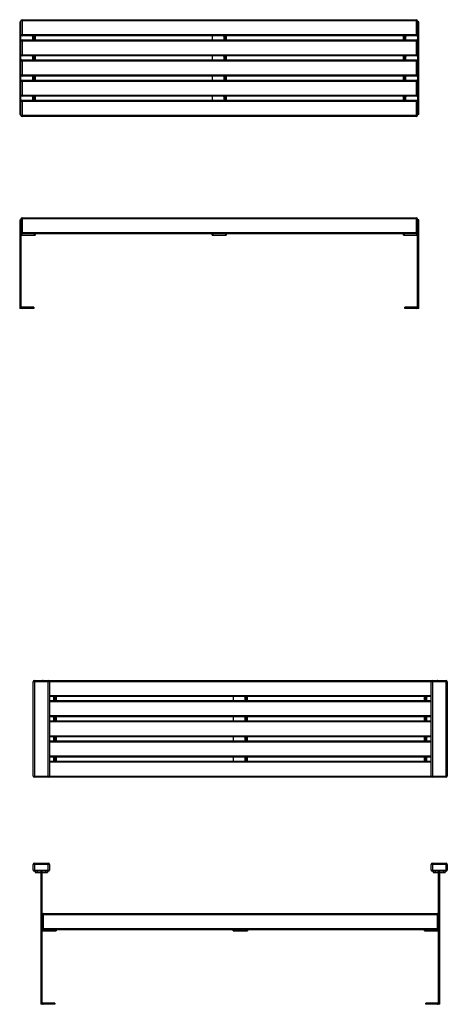
# Model space of a CAD drawing. Units: millimetres. Extents: x 4277 to 23975, y 318 to 12742.
# Drawn here: x 12111 to 14233, y 7556 to 12440 of the extents above; entities that cross this region are included whole.
import ezdxf

# ---------------------------------------------------------------- set-up
doc = ezdxf.new("R2010")
doc.units = ezdxf.units.MM

# ---------------------------------------------------------------- blocks, each defined once
blk = doc.blocks.new('A$C2239')
at = {"color": 7, "linetype": 'Continuous', "lineweight": 25}
for p, q in [((-0.7, 5.9), (-0.7, -74.1)), ((-0.7, 5.9), (1955.3, 5.9)), ((1955.3, -74.1), (1955.3, 5.9)), ((-12.7, -4.1), (-6.7, -4.1)), ((-12.7, -4.1), (-12.7, -444.1)), ((-12.7, -9.1), (-6.7, -9.1)), ((1961.3, -0.1), (-6.7, -0.1)), ((-6.7, -0.1), (-6.7, -444.1)), ((1961.3, -444.1), (1961.3, -0.1)), ((1967.3, -4.1), (1961.3, -4.1)), ((1967.3, -9.1), (1961.3, -9.1)), ((1967.3, -444.1), (1967.3, -4.1)), ((-6.7, -68.1), (1961.3, -68.1)), ((1961.3, -74.1), (-6.7, -74.1)), ((-6.7, -80.1), (63.3, -80.1)), ((-3.7, -74.1), (-3.7, -80.1)), ((60.3, -80.1), (60.3, -74.1)), ((63.3, -74.1), (63.3, -80.1)), ((942.3, -80.1), (942.3, -74.1)), ((942.3, -80.1), (1012.3, -80.1)), ((945.3, -74.1), (945.3, -80.1)), ((1009.3, -80.1), (1009.3, -74.1)), ((1012.3, -74.1), (1012.3, -80.1)), ((1891.3, -80.1), (1891.3, -74.1)), ((1891.3, -80.1), (1961.3, -80.1)), ((1894.3, -74.1), (1894.3, -80.1)), ((1958.3, -80.1), (1958.3, -74.1)), ((-12.7, -439.1), (-6.7, -439.1)), ((57.3, -438.1), (-0.7, -438.1)), ((-0.7, -438.1), (-0.7, -444.1)), ((52.3, -444.1), (52.3, -438.1)), ((57.3, -438.1), (57.3, -444.1)), ((1955.3, -438.1), (1897.3, -438.1)), ((1897.3, -444.1), (1897.3, -438.1)), ((1902.3, -438.1), (1902.3, -444.1)), ((1955.3, -438.1), (1955.3, -444.1)), ((1961.3, -439.1), (1967.3, -439.1)), ((-6.7, -444.1), (-12.7, -444.1)), ((57.3, -444.1), (-0.7, -444.1)), ((1955.3, -444.1), (1897.3, -444.1)), ((1967.3, -444.1), (1961.3, -444.1))]:
    blk.add_line(p, q, dxfattribs=at)
for centre, radius, start, end in [((-0.7, -0.1), 6, 90, 180), ((1955.3, -0.1), 6, 0, 90), ((-0.7, -68.1), 6, 180, 270), ((1955.3, -68.1), 6, 270, 360), ((-0.7, -432.1), 6, 180, 270), ((1955.3, -432.1), 6, 270, 0), ((-0.7, -432.1), 12, 240, 270), ((1955.3, -432.1), 12, 270, 300)]:
    blk.add_arc(centre, radius, start, end, dxfattribs=at)
blk = doc.blocks.new('A$C9448')
at = {"color": 7, "linetype": 'Continuous', "lineweight": 25}
for p, q in [((-12.4, 469), (-12.4, 9)), ((-12.4, 469), (-6.4, 469)), ((-12.4, 464), (-6.4, 464)), ((1961.6, 473.5), (-6.4, 473.5)), ((-6.4, 5.5), (-6.4, 473.5)), ((-0.4, 479.5), (-0.4, 399.5)), ((-0.4, 479.5), (1955.6, 479.5)), ((1955.6, 399.5), (1955.6, 479.5)), ((1961.6, 473.5), (1961.6, 5.5)), ((1967.6, 469), (1961.6, 469)), ((1967.6, 464), (1961.6, 464)), ((1967.6, 9), (1967.6, 469)), ((-6.4, 405.5), (1961.6, 405.5)), ((1955.6, 399.5), (-0.4, 399.5)), ((48.6, 399.5), (48.6, 398.5)), ((63.6, 398.5), (48.6, 398.5)), ((51.6, 398.5), (51.6, 379.5)), ((57.6, 398.5), (57.6, 379.5)), ((63.6, 395.5), (57.6, 395.5)), ((63.6, 398.5), (63.6, 379.5)), ((942.6, 399.5), (942.6, 379.5)), ((997.6, 399.5), (997.6, 398.5)), ((1012.6, 398.5), (997.6, 398.5)), ((1000.6, 398.5), (1000.6, 379.5)), ((1006.6, 398.5), (1006.6, 379.5)), ((1012.6, 395.5), (1006.6, 395.5)), ((1012.6, 398.5), (1012.6, 379.5)), ((1906.6, 398.5), (1891.6, 398.5)), ((1891.6, 379.5), (1891.6, 398.5)), ((1897.6, 395.5), (1891.6, 395.5)), ((1897.6, 379.5), (1897.6, 398.5)), ((1903.6, 379.5), (1903.6, 398.5)), ((1906.6, 398.5), (1906.6, 399.5)), ((1961.6, 373.5), (-6.4, 373.5)), ((-0.4, 379.5), (-0.4, 299.5)), ((-0.4, 379.5), (1955.6, 379.5)), ((57.6, 382.5), (63.6, 382.5)), ((1006.6, 382.5), (1012.6, 382.5)), ((1891.6, 382.5), (1897.6, 382.5)), ((1955.6, 299.5), (1955.6, 379.5)), ((-6.4, 305.5), (1961.6, 305.5)), ((1955.6, 299.5), (-0.4, 299.5)), ((48.6, 299.5), (48.6, 298.5)), ((63.6, 298.5), (48.6, 298.5)), ((51.6, 298.5), (51.6, 279.5)), ((57.6, 299.5), (57.6, 279.5)), ((63.6, 295.5), (57.6, 295.5)), ((63.6, 298.5), (63.6, 279.5)), ((942.6, 299.5), (942.6, 279.5)), ((997.6, 299.5), (997.6, 298.5)), ((1012.6, 298.5), (997.6, 298.5)), ((1000.6, 298.5), (1000.6, 279.5)), ((1006.6, 298.5), (1006.6, 279.5)), ((1012.6, 295.5), (1006.6, 295.5)), ((1012.6, 298.5), (1012.6, 279.5)), ((1906.6, 298.5), (1891.6, 298.5)), ((1891.6, 279.5), (1891.6, 298.5)), ((1897.6, 295.5), (1891.6, 295.5)), ((1897.6, 279.5), (1897.6, 299.5)), ((1903.6, 279.5), (1903.6, 298.5)), ((1906.6, 298.5), (1906.6, 299.5)), ((1961.6, 273.5), (-6.4, 273.5)), ((-0.4, 279.5), (-0.4, 199.5)), ((-0.4, 279.5), (1955.6, 279.5)), ((57.6, 282.5), (63.6, 282.5)), ((1006.6, 282.5), (1012.6, 282.5)), ((1891.6, 282.5), (1897.6, 282.5)), ((1955.6, 199.5), (1955.6, 279.5)), ((-6.4, 205.5), (1961.6, 205.5)), ((1955.6, 199.5), (-0.4, 199.5)), ((48.6, 199.5), (48.6, 198.5)), ((63.6, 198.5), (48.6, 198.5)), ((51.6, 198.5), (51.6, 179.5)), ((57.6, 199.5), (57.6, 179.5)), ((63.6, 195.5), (57.6, 195.5)), ((63.6, 198.5), (63.6, 179.5)), ((942.6, 199.5), (942.6, 179.5)), ((997.6, 199.5), (997.6, 198.5)), ((1012.6, 198.5), (997.6, 198.5)), ((1000.6, 198.5), (1000.6, 179.5)), ((1006.6, 198.5), (1006.6, 179.5)), ((1012.6, 195.5), (1006.6, 195.5)), ((1012.6, 198.5), (1012.6, 179.5)), ((1906.6, 198.5), (1891.6, 198.5)), ((1891.6, 179.5), (1891.6, 198.5)), ((1897.6, 195.5), (1891.6, 195.5)), ((1897.6, 179.5), (1897.6, 199.5)), ((1903.6, 179.5), (1903.6, 198.5)), ((1906.6, 198.5), (1906.6, 199.5)), ((1961.6, 173.5), (-6.4, 173.5)), ((-0.4, 179.5), (-0.4, 99.5)), ((-0.4, 179.5), (1955.6, 179.5)), ((57.6, 182.5), (63.6, 182.5)), ((1006.6, 182.5), (1012.6, 182.5)), ((1891.6, 182.5), (1897.6, 182.5)), ((1955.6, 99.5), (1955.6, 179.5)), ((-6.4, 105.5), (1961.6, 105.5)), ((1955.6, 99.5), (-0.4, 99.5)), ((48.6, 99.5), (48.6, 98.5)), ((63.6, 98.5), (48.6, 98.5)), ((51.6, 98.5), (51.6, 79.5)), ((57.6, 99.5), (57.6, 79.5)), ((63.6, 98.5), (63.6, 79.5)), ((942.6, 99.5), (942.6, 79.5)), ((997.6, 99.5), (997.6, 98.5)), ((1012.6, 98.5), (997.6, 98.5)), ((1000.6, 98.5), (1000.6, 79.5)), ((1006.6, 98.5), (1006.6, 79.5)), ((1012.6, 98.5), (1012.6, 79.5)), ((1891.6, 79.5), (1891.6, 98.5)), ((1906.6, 98.5), (1891.6, 98.5)), ((1897.6, 79.5), (1897.6, 99.5)), ((1903.6, 79.5), (1903.6, 98.5)), ((1906.6, 98.5), (1906.6, 99.5)), ((1961.6, 73.5), (-6.4, 73.5)), ((-0.4, 79.5), (-0.4, -0.5)), ((-0.4, 79.5), (1955.6, 79.5)), ((63.6, 95.5), (57.6, 95.5)), ((57.6, 82.5), (63.6, 82.5)), ((1012.6, 95.5), (1006.6, 95.5)), ((1006.6, 82.5), (1012.6, 82.5)), ((1897.6, 95.5), (1891.6, 95.5)), ((1891.6, 82.5), (1897.6, 82.5)), ((1955.6, -0.5), (1955.6, 79.5)), ((-12.4, 14), (-6.4, 14)), ((-12.4, 9), (-6.4, 9)), ((-6.4, 5.5), (1961.6, 5.5)), ((1967.6, 14), (1961.6, 14)), ((1967.6, 9), (1961.6, 9)), ((1955.6, -0.5), (-0.4, -0.5))]:
    blk.add_line(p, q, dxfattribs=at)
for centre, start, end in [((-0.4, 473.5), 90, 180), ((1955.6, 473.5), 0, 90), ((-0.4, 405.5), 180, 270), ((1955.6, 405.5), 270, 0), ((-0.4, 373.5), 90, 180), ((1955.6, 373.5), 0, 90), ((-0.4, 305.5), 180, 270), ((1955.6, 305.5), 270, 360), ((-0.4, 273.5), 90, 180), ((1955.6, 273.5), 0, 90), ((-0.4, 205.5), 180, 270), ((1955.6, 205.5), 270, 360), ((-0.4, 173.5), 90, 180), ((1955.6, 173.5), 0, 90), ((-0.4, 105.5), 180, 270), ((1955.6, 105.5), 270, 360), ((-0.4, 73.5), 90, 180), ((1955.6, 73.5), 0, 90), ((-0.4, 5.5), 180, 270), ((1955.6, 5.5), 270, 0)]:
    blk.add_arc(centre, 6, start, end, dxfattribs=at)
blk = doc.blocks.new('A$C24044')
at = {"color": 7, "linetype": 'Continuous', "lineweight": 25}
for p, q in [((-0.7, 5.7), (-0.7, -34.3)), ((-0.7, 5.7), (67.3, 5.7)), ((67.3, -34.3), (67.3, 5.7)), ((1973.3, 5.7), (1973.3, -34.3)), ((1973.3, 5.7), (2041.3, 5.7)), ((2041.3, -34.3), (2041.3, 5.7)), ((73.3, -0.3), (-6.7, -0.3)), ((-6.7, -28.3), (-6.7, -0.3)), ((-6.7, -28.3), (73.3, -28.3)), ((67.3, -34.3), (-0.7, -34.3)), ((3.3, -34.3), (3.3, -40.3)), ((3.3, -40.3), (30.3, -40.3)), ((13.3, -34.3), (13.3, -40.3)), ((30.3, -34.3), (30.3, -694.3)), ((30.3, -39.3), (36.3, -39.3)), ((36.3, -34.3), (36.3, -694.3)), ((36.3, -40.3), (63.3, -40.3)), ((53.3, -34.3), (53.3, -40.3)), ((63.3, -34.3), (63.3, -40.3)), ((73.3, -0.3), (73.3, -28.3)), ((2047.3, -0.3), (1967.3, -0.3)), ((1967.3, -28.3), (1967.3, -0.3)), ((1967.3, -28.3), (2047.3, -28.3)), ((2041.3, -34.3), (1973.3, -34.3)), ((1977.3, -34.3), (1977.3, -40.3)), ((1977.3, -40.3), (2004.3, -40.3)), ((1987.3, -34.3), (1987.3, -40.3)), ((2004.3, -694.3), (2004.3, -34.3)), ((2010.3, -39.3), (2004.3, -39.3)), ((2010.3, -694.3), (2010.3, -34.3)), ((2010.3, -40.3), (2037.3, -40.3)), ((2027.3, -34.3), (2027.3, -40.3)), ((2037.3, -34.3), (2037.3, -40.3)), ((2047.3, -0.3), (2047.3, -28.3)), ((2004.3, -250.3), (36.3, -250.3)), ((42.3, -244.3), (42.3, -324.3)), ((42.3, -244.3), (1998.3, -244.3)), ((1998.3, -324.3), (1998.3, -244.3)), ((36.3, -318.3), (2004.3, -318.3)), ((2004.3, -324.3), (36.3, -324.3)), ((36.3, -330.3), (106.3, -330.3)), ((39.3, -324.3), (39.3, -330.3)), ((103.3, -330.3), (103.3, -324.3)), ((106.3, -324.3), (106.3, -330.3)), ((985.3, -330.3), (985.3, -324.3)), ((985.3, -330.3), (1055.3, -330.3)), ((988.3, -324.3), (988.3, -330.3)), ((1052.3, -330.3), (1052.3, -324.3)), ((1055.3, -324.3), (1055.3, -330.3)), ((1934.3, -330.3), (1934.3, -324.3)), ((1934.3, -330.3), (2004.3, -330.3)), ((1937.3, -324.3), (1937.3, -330.3)), ((2001.3, -330.3), (2001.3, -324.3)), ((30.3, -684.3), (36.3, -684.3)), ((36.3, -694.3), (30.3, -694.3)), ((42.3, -688.3), (42.3, -694.3)), ((100.3, -688.3), (42.3, -688.3)), ((100.3, -694.3), (42.3, -694.3)), ((90.3, -694.3), (90.3, -688.3)), ((100.3, -688.3), (100.3, -694.3)), ((1998.3, -688.3), (1940.3, -688.3)), ((1940.3, -694.3), (1940.3, -688.3)), ((1998.3, -694.3), (1940.3, -694.3)), ((1950.3, -688.3), (1950.3, -694.3)), ((1998.3, -688.3), (1998.3, -694.3)), ((2004.3, -684.3), (2010.3, -684.3)), ((2010.3, -694.3), (2004.3, -694.3))]:
    blk.add_line(p, q, dxfattribs=at)
for centre, radius, start, end in [((-0.7, -0.3), 6, 90, 180), ((67.3, -0.3), 6, 0, 90), ((1973.3, -0.3), 6, 90, 180), ((2041.3, -0.3), 6, 0, 90), ((-0.7, -28.3), 6, 180, 270), ((67.3, -28.3), 6, 270, 0), ((1973.3, -28.3), 6, 180, 270), ((2041.3, -28.3), 6, 270, 0), ((42.3, -250.3), 6, 90, 180), ((1998.3, -250.3), 6, 360, 90), ((42.3, -318.3), 6, 180, 270), ((1998.3, -318.3), 6, 270, 0), ((42.3, -682.3), 6, 180, 270), ((1998.3, -682.3), 6, 270, 0), ((42.3, -682.3), 12, 240, 270), ((1998.3, -682.3), 12, 270, 300)]:
    blk.add_arc(centre, radius, start, end, dxfattribs=at)
blk = doc.blocks.new('A$C29448')
at = {"color": 7, "linetype": 'Continuous', "lineweight": 25}
for p, q in [((-0.3, 5.8), (67.7, 5.8)), ((-0.3, 5.8), (-0.3, -474.2)), ((42.7, 6.3), (1998.7, 6.3)), ((42.7, 5.8), (42.7, 6.3)), ((67.7, -474.2), (67.7, 5.8)), ((1967.8, 0.3), (73.7, 0.3)), ((1973.7, 5.8), (1973.7, -474.2)), ((1973.7, 5.8), (2041.7, 5.8)), ((1998.7, 6.3), (1998.7, 5.8)), ((2041.7, -474.2), (2041.7, 5.8)), ((73.7, -0.2), (-6.3, -0.2)), ((-6.3, -468.2), (-6.3, -0.2)), ((73.7, -0.2), (73.7, -468.2)), ((2047.7, -0.2), (1967.7, -0.2)), ((1967.7, -468.2), (1967.7, -0.2)), ((2047.7, -0.2), (2047.7, -468.2)), ((73.7, -67.7), (1967.7, -67.7)), ((1967.7, -73.7), (73.7, -73.7)), ((73.7, -93.7), (1967.7, -93.7)), ((91.7, -73.7), (91.7, -74.7)), ((106.7, -74.7), (91.7, -74.7)), ((94.7, -74.7), (94.7, -93.7)), ((100.7, -73.7), (100.7, -93.7)), ((106.7, -77.7), (100.7, -77.7)), ((100.7, -90.7), (106.7, -90.7)), ((106.7, -74.7), (106.7, -93.7)), ((985.7, -73.7), (985.7, -93.7)), ((1040.7, -73.7), (1040.7, -74.7)), ((1055.7, -74.7), (1040.7, -74.7)), ((1043.7, -74.7), (1043.7, -93.7)), ((1049.7, -74.7), (1049.7, -93.7)), ((1055.7, -77.7), (1049.7, -77.7)), ((1049.7, -90.7), (1055.7, -90.7)), ((1055.7, -74.7), (1055.7, -93.7)), ((1934.7, -93.7), (1934.7, -74.7)), ((1949.7, -74.7), (1934.7, -74.7)), ((1940.7, -77.7), (1934.7, -77.7)), ((1934.7, -90.7), (1940.7, -90.7)), ((1940.7, -93.7), (1940.7, -73.7)), ((1946.7, -93.7), (1946.7, -74.7)), ((1949.7, -74.7), (1949.7, -73.7)), ((1967.7, -99.7), (73.7, -99.7)), ((73.7, -167.7), (1967.7, -167.7)), ((1967.7, -173.7), (73.7, -173.7)), ((73.7, -193.7), (1967.7, -193.7)), ((91.7, -173.7), (91.7, -174.7)), ((91.7, -174.7), (106.7, -174.7)), ((94.7, -174.7), (94.7, -193.7)), ((100.7, -173.7), (100.7, -193.7)), ((106.7, -177.7), (100.7, -177.7)), ((100.7, -190.7), (106.7, -190.7)), ((106.7, -174.7), (106.7, -193.7)), ((985.7, -173.7), (985.7, -193.7)), ((1040.7, -173.7), (1040.7, -174.7)), ((1040.7, -174.7), (1055.7, -174.7)), ((1043.7, -174.7), (1043.7, -193.7)), ((1049.7, -174.7), (1049.7, -193.7)), ((1055.7, -177.7), (1049.7, -177.7)), ((1049.7, -190.7), (1055.7, -190.7)), ((1055.7, -174.7), (1055.7, -193.7)), ((1949.7, -174.7), (1934.7, -174.7)), ((1934.7, -193.7), (1934.7, -174.7)), ((1940.7, -177.7), (1934.7, -177.7)), ((1934.7, -190.7), (1940.7, -190.7)), ((1940.7, -193.7), (1940.7, -173.7)), ((1946.7, -193.7), (1946.7, -174.7)), ((1949.7, -174.7), (1949.7, -173.7)), ((1967.7, -199.7), (73.7, -199.7)), ((73.7, -267.7), (1967.7, -267.7)), ((1967.7, -273.7), (73.7, -273.7)), ((91.7, -273.7), (91.7, -274.7)), ((106.7, -274.7), (91.7, -274.7)), ((94.7, -274.7), (94.7, -293.7)), ((100.7, -273.7), (100.7, -293.7)), ((106.7, -277.7), (100.7, -277.7)), ((100.7, -290.7), (106.7, -290.7)), ((106.7, -274.7), (106.7, -293.7)), ((985.7, -273.7), (985.7, -293.7)), ((1040.7, -273.7), (1040.7, -274.7)), ((1055.7, -274.7), (1040.7, -274.7)), ((1043.7, -274.7), (1043.7, -293.7)), ((1049.7, -274.7), (1049.7, -293.7)), ((1055.7, -277.7), (1049.7, -277.7)), ((1049.7, -290.7), (1055.7, -290.7)), ((1055.7, -274.7), (1055.7, -293.7)), ((1949.7, -274.7), (1934.7, -274.7)), ((1934.7, -293.7), (1934.7, -274.7)), ((1940.7, -277.7), (1934.7, -277.7)), ((1934.7, -290.7), (1940.7, -290.7)), ((1940.7, -293.7), (1940.7, -273.7)), ((1946.7, -293.7), (1946.7, -274.7)), ((1949.7, -274.7), (1949.7, -273.7)), ((73.7, -293.7), (1967.7, -293.7)), ((1967.7, -299.7), (73.7, -299.7)), ((73.7, -367.7), (1967.7, -367.7)), ((1967.7, -373.7), (73.7, -373.7)), ((91.7, -373.7), (91.7, -374.7)), ((106.7, -374.7), (91.7, -374.7)), ((94.7, -374.7), (94.7, -393.7)), ((100.7, -373.7), (100.7, -393.7)), ((106.7, -377.7), (100.7, -377.7)), ((100.7, -390.7), (106.7, -390.7)), ((106.7, -374.7), (106.7, -393.7)), ((985.7, -373.7), (985.7, -393.7)), ((1040.7, -373.7), (1040.7, -374.7)), ((1055.7, -374.7), (1040.7, -374.7)), ((1043.7, -374.7), (1043.7, -393.7)), ((1049.7, -374.7), (1049.7, -393.7)), ((1055.7, -377.7), (1049.7, -377.7)), ((1049.7, -390.7), (1055.7, -390.7)), ((1055.7, -374.7), (1055.7, -393.7)), ((1949.7, -374.7), (1934.7, -374.7)), ((1934.7, -393.7), (1934.7, -374.7)), ((1940.7, -377.7), (1934.7, -377.7)), ((1934.7, -390.7), (1940.7, -390.7)), ((1940.7, -393.7), (1940.7, -373.7)), ((1946.7, -393.7), (1946.7, -374.7)), ((1949.7, -374.7), (1949.7, -373.7)), ((73.7, -393.7), (1967.7, -393.7)), ((1967.7, -399.7), (73.7, -399.7)), ((-6.3, -468.2), (73.7, -468.2)), ((67.7, -474.2), (-0.3, -474.2)), ((1971.3, -473.7), (70.1, -473.7)), ((73.7, -467.7), (1967.7, -467.7)), ((1967.7, -468.2), (2047.7, -468.2)), ((2041.7, -474.2), (1973.7, -474.2))]:
    blk.add_line(p, q, dxfattribs=at)
for centre, start, end in [((-0.3, -0.2), 90, 180), ((42.7, 0.3), 90, 113.5565), ((67.7, -0.2), 360, 90), ((1973.7, -0.2), 90, 180), ((1998.7, 0.3), 66.4435, 90), ((2041.7, -0.2), 360, 90), ((-0.3, -468.2), 180, 270), ((67.7, -468.2), 270, 0), ((1973.7, -468.2), 180, 270), ((2041.7, -468.2), 270, 360)]:
    blk.add_arc(centre, 6, start, end, dxfattribs=at)

msp = doc.modelspace()

# ---------------------------------------------------------------- block references
for name, p in [('A$C9448', (12123.7, 11960.9)), ('A$C2239', (12124.1, 11452.2)), ('A$C29448', (12184.8, 9156)), ('A$C24044', (12185.4, 8250.1))]:
    msp.add_blockref(name, p)

doc.saveas('drawing.dxf')
